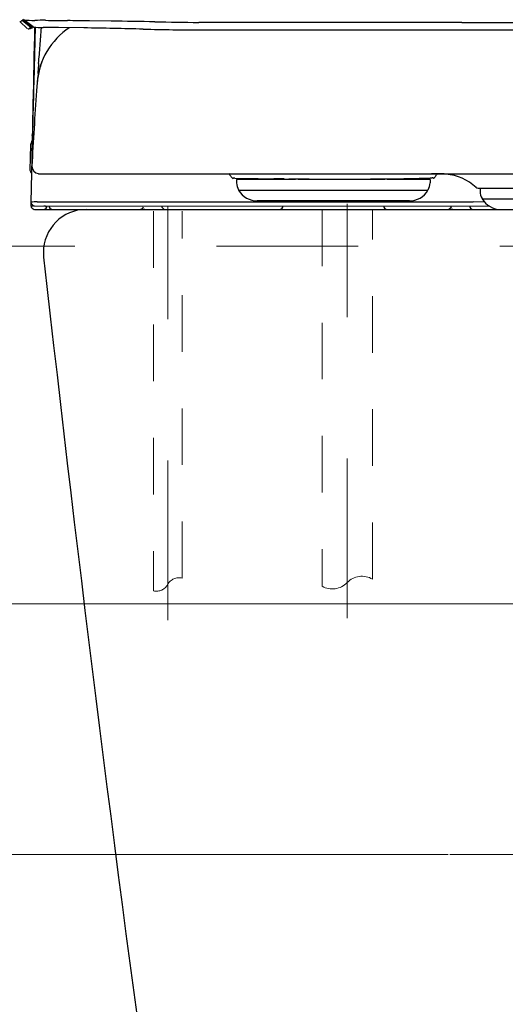
# Model space of a CAD drawing. Units: millimetres. Extents: x 0 to 250, y -250 to 0.
# Drawn here: x 165 to 171, y -190 to -178 of the extents above; entities that cross this region are included whole.
import ezdxf

# ---------------------------------------------------------------- set-up
doc = ezdxf.new("R2010")
doc.units = ezdxf.units.MM
doc.header["$MEASUREMENT"] = 0
for name, pattern in [('AI-Linetype-10205', [1.411111, 0.705556, -0.705556]), ('AI-Linetype-10206', [1.411111, 0.705556, -0.705556]), ('AI-Linetype-10207', [1.411111, 0.705556, -0.705556]), ('AI-Linetype-10208', [1.411111, 0.705556, -0.705556]), ('AI-Linetype-10209', [1.411111, 0.705556, -0.705556]), ('AI-Linetype-10210', [1.411111, 0.705556, -0.705556]), ('AI-Linetype-10211', [1.411111, 0.705556, -0.705556]), ('AI-Linetype-10212', [1.411111, 0.705556, -0.705556]), ('AI-Linetype-11100', [9.172222, 1.411111, -1.763889, 4.233333, -1.763889]), ('AI-Linetype-11104', [9.172222, 1.411111, -1.763889, 4.233333, -1.763889]), ('AI-Linetype-12658', [3.527778, 1.763889, -1.763889]), ('AI-Linetype-13161', [9.172222, 1.411111, -1.763889, 4.233333, -1.763889])]:
    doc.linetypes.add(name, pattern=pattern)
doc.layers.add('Layer 1', color=7, linetype='Continuous', lineweight=0)

msp = doc.modelspace()

# ---------------------------------------------------------------- linework, layer by layer
at = {"layer": 'Layer 1', "color": 0, "lineweight": 25}
for p, q in [((165.5, -178.337), (165.403, -178.246)), ((165.541, -178.32), (165.43, -178.231)), ((165.552, -178.313), (165.437, -178.225)), ((165.556, -178.31), (165.44, -178.222)), ((165.568, -178.311), (165.452, -178.223)), ((166.541, -178.241), (166.269, -178.237)), ((170.907, -178.257), (167.63, -178.257)), ((170.907, -178.257), (194.287, -178.257)), ((165.587, -178.312), (165.585, -178.431)), ((165.592, -178.31), (165.588, -178.484)), ((165.885, -178.321), (165.821, -178.32)), ((166.201, -178.325), (165.885, -178.321)), ((167.681, -178.349), (197.513, -178.349)), ((165.584, -178.466), (165.559, -179.641)), ((165.585, -178.431), (165.582, -178.551)), ((165.588, -178.484), (165.584, -178.657)), ((165.582, -178.551), (165.579, -178.671)), ((165.58, -178.67), (165.559, -179.628)), ((165.579, -178.671), (165.577, -178.791)), ((165.584, -178.657), (165.58, -178.831)), ((165.577, -178.791), (165.574, -178.911)), ((165.58, -178.831), (165.576, -179.004)), ((165.628, -178.882), (165.627, -178.894)), ((165.629, -178.869), (165.628, -178.882)), ((165.63, -178.857), (165.629, -178.869)), ((165.631, -178.844), (165.63, -178.857)), ((165.632, -178.831), (165.631, -178.844)), ((165.633, -178.819), (165.632, -178.831)), ((165.634, -178.806), (165.633, -178.819)), ((165.635, -178.794), (165.634, -178.806)), ((165.636, -178.781), (165.635, -178.794)), ((165.637, -178.768), (165.636, -178.781)), ((165.574, -178.911), (165.572, -179.031)), ((165.619, -179.003), (165.612, -179.107)), ((165.573, -179.018), (165.559, -179.674)), ((165.572, -179.031), (165.569, -179.151)), ((165.569, -179.151), (165.566, -179.271)), ((165.566, -179.271), (165.564, -179.391)), ((165.564, -179.391), (165.561, -179.511)), ((165.559, -179.605), (165.555, -179.781)), ((165.559, -179.599), (165.557, -179.688)), ((165.561, -179.511), (165.559, -179.599)), ((165.557, -179.688), (165.552, -179.953)), ((165.558, -179.667), (165.559, -179.641)), ((165.535, -179.783), (165.528, -180.096)), ((165.552, -179.953), (165.54, -180.497)), ((165.636, -180.142), (199.562, -180.141)), ((168.081, -180.198), (168.065, -180.197)), ((168.081, -180.198), (168.178, -180.2)), ((168.837, -180.213), (168.103, -180.213)), ((168.103, -180.213), (168.103, -180.255)), ((168.629, -180.206), (168.565, -180.205)), ((168.694, -180.206), (168.629, -180.206)), ((169.949, -180.213), (168.868, -180.213)), ((170.511, -180.213), (169.978, -180.213)), ((170.511, -180.213), (170.511, -180.255)), ((168.128, -180.347), (170.485, -180.347)), ((171.112, -180.32), (173.568, -180.32)), ((171.135, -180.32), (171.135, -180.362)), ((171.161, -180.454), (173.518, -180.454)), ((165.54, -180.497), (165.539, -180.542)), ((165.584, -180.544), (171.252, -180.543)), ((165.584, -180.587), (166.899, -180.587)), ((165.701, -180.494), (171.049, -180.494)), ((166.142, -180.587), (199.053, -180.587)), ((166.96, -180.587), (177.62, -180.587)), ((170.254, -180.481), (168.36, -180.481)), ((171.196, -180.495), (171.049, -180.494))]:
    msp.add_line(p, q, dxfattribs=at)
at = {"layer": 'Layer 1', "color": 0, "linetype": 'AI-Linetype-11100', "lineweight": 15}
msp.add_line((167.247, -180.541), (167.247, -185.704), dxfattribs=at)
at = {"layer": 'Layer 1', "color": 0, "linetype": 'AI-Linetype-10205', "lineweight": 18}
msp.add_line((169.168, -180.587), (169.168, -185.282), dxfattribs=at)
at = {"layer": 'Layer 1', "color": 0, "linetype": 'AI-Linetype-11104', "lineweight": 15}
msp.add_line((169.481, -180.517), (169.481, -185.68), dxfattribs=at)
at = {"layer": 'Layer 1', "color": 0, "linetype": 'AI-Linetype-10208', "lineweight": 18}
msp.add_line((169.795, -185.194), (169.795, -180.587), dxfattribs=at)
at = {"layer": 'Layer 1', "color": 0, "linetype": 'AI-Linetype-10209', "lineweight": 18}
msp.add_line((167.068, -180.61), (167.068, -185.339), dxfattribs=at)
at = {"layer": 'Layer 1', "color": 0, "linetype": 'AI-Linetype-10212', "lineweight": 18}
msp.add_line((167.425, -185.182), (167.425, -180.61), dxfattribs=at)
at = {"layer": 'Layer 1', "color": 0, "linetype": 'AI-Linetype-12658', "lineweight": 18}
msp.add_line((204.895, -181.043), (160.3, -181.043), dxfattribs=at)
at = {"layer": 'Layer 1', "color": 0, "lineweight": 15}
for p, q in [((179.518, -185.503), (138.807, -185.503)), ((170.738, -188.624), (146.324, -188.624))]:
    msp.add_line(p, q, dxfattribs=at)
at = {"layer": 'Layer 1', "color": 0, "linetype": 'AI-Linetype-13161', "lineweight": 15}
msp.add_line((170.757, -188.624), (194.771, -188.624), dxfattribs=at)
at = {"layer": 'Layer 1', "color": 0, "lineweight": 0}
msp.add_line((170.783, -188.624), (170.783, -188.624), dxfattribs=at)
at = {"layer": 'Layer 1', "color": 0, "lineweight": 25}
for points in [[(165.403, -178.246), (165.406, -178.249), (165.411, -178.249), (165.414, -178.246), (165.415, -178.245), (165.415, -178.245), (165.415, -178.244)], [(166.231, -180.587), (165.935, -180.587), (165.696, -180.827), (165.696, -181.123), (165.696, -181.142), (165.697, -181.162), (165.699, -181.182)]]:
    msp.add_open_spline(points, degree=3, knots=[0, 0, 0, 0, 1, 1, 1, 2, 2, 2, 2], dxfattribs=at)
for points in [[(165.43, -178.231), (165.424, -178.234), (165.419, -178.239), (165.415, -178.244)], [(165.452, -178.223), (165.497, -178.229), (165.542, -178.232), (165.588, -178.231)], [(165.724, -178.23), (165.679, -178.23), (165.633, -178.23), (165.588, -178.231)], [(165.724, -178.23), (165.815, -178.231), (165.906, -178.233), (165.997, -178.234)], [(166.269, -178.237), (166.178, -178.236), (166.087, -178.235), (165.997, -178.234)], [(167.086, -178.249), (166.904, -178.246), (166.723, -178.243), (166.541, -178.241)], [(167.086, -178.249), (167.267, -178.252), (167.449, -178.254), (167.63, -178.257)], [(165.507, -178.338), (165.52, -178.335), (165.533, -178.332), (165.546, -178.328)], [(165.507, -178.338), (165.514, -178.337), (165.52, -178.334), (165.525, -178.33)], [(165.543, -178.32), (165.537, -178.322), (165.531, -178.326), (165.525, -178.33)], [(165.546, -178.328), (165.559, -178.325), (165.572, -178.319), (165.583, -178.312)], [(165.568, -178.311), (165.61, -178.319), (165.652, -178.322), (165.694, -178.321)], [(165.655, -178.547), (165.66, -178.473), (165.666, -178.399), (165.671, -178.325)], [(165.821, -178.32), (165.779, -178.319), (165.737, -178.319), (165.694, -178.321)], [(166.018, -178.322), (165.905, -178.399), (165.81, -178.499), (165.74, -178.617)], [(166.94, -178.34), (166.694, -178.333), (166.448, -178.329), (166.201, -178.325)], [(166.94, -178.34), (167.187, -178.346), (167.433, -178.349), (167.679, -178.349)], [(165.74, -178.617), (165.671, -178.734), (165.629, -178.866), (165.618, -179.002)], [(165.637, -178.768), (165.643, -178.695), (165.649, -178.621), (165.655, -178.547)], [(165.702, -178.687), (165.679, -178.737), (165.661, -178.789), (165.647, -178.841)], [(165.647, -178.841), (165.633, -178.894), (165.624, -178.948), (165.619, -179.003)], [(165.573, -178.981), (165.568, -179.189), (165.564, -179.397), (165.559, -179.606)], [(165.576, -179.004), (165.572, -179.178), (165.567, -179.352), (165.564, -179.525)], [(165.612, -179.107), (165.6, -179.264), (165.59, -179.421), (165.58, -179.577)], [(165.564, -179.525), (165.56, -179.699), (165.556, -179.872), (165.552, -180.046)], [(165.58, -179.577), (165.57, -179.734), (165.561, -179.891), (165.552, -180.048)], [(165.557, -179.729), (165.551, -179.737), (165.547, -179.746), (165.544, -179.755)], [(165.544, -179.755), (165.54, -179.764), (165.538, -179.773), (165.535, -179.783)], [(165.528, -180.096), (165.53, -180.103), (165.532, -180.11), (165.535, -180.116)], [(165.554, -180.048), (165.552, -180.095), (165.586, -180.135), (165.633, -180.141)], [(165.535, -180.116), (165.538, -180.123), (165.542, -180.129), (165.548, -180.133)], [(168.007, -180.141), (168.014, -180.153), (168.022, -180.163), (168.03, -180.174)], [(168.03, -180.174), (168.038, -180.184), (168.047, -180.195), (168.056, -180.205)], [(168.055, -180.195), (168.058, -180.196), (168.062, -180.197), (168.065, -180.197)], [(168.178, -180.2), (168.243, -180.201), (168.307, -180.202), (168.372, -180.203)], [(168.372, -180.203), (168.436, -180.204), (168.5, -180.205), (168.565, -180.205)], [(168.754, -180.207), (168.98, -180.207), (169.205, -180.208), (169.43, -180.208)], [(169.43, -180.208), (169.655, -180.208), (169.881, -180.207), (170.106, -180.204)], [(170.106, -180.204), (170.178, -180.204), (170.25, -180.202), (170.322, -180.2)], [(170.322, -180.2), (170.395, -180.199), (170.467, -180.196), (170.539, -180.194)], [(170.619, -180.142), (170.589, -180.141), (170.559, -180.141), (170.529, -180.142)], [(170.553, -180.197), (170.549, -180.195), (170.544, -180.194), (170.539, -180.194)], [(170.553, -180.197), (170.557, -180.199), (170.562, -180.197), (170.564, -180.194)], [(170.58, -180.171), (170.573, -180.181), (170.566, -180.191), (170.559, -180.201)], [(170.602, -180.141), (170.594, -180.151), (170.587, -180.161), (170.58, -180.171)], [(170.709, -180.147), (170.679, -180.144), (170.649, -180.143), (170.619, -180.142)], [(171.086, -180.312), (170.983, -180.217), (170.851, -180.159), (170.711, -180.147)], [(168.103, -180.255), (168.103, -180.286), (168.111, -180.317), (168.127, -180.344)], [(168.128, -180.347), (168.176, -180.43), (168.265, -180.481), (168.36, -180.481)], [(170.254, -180.481), (170.349, -180.481), (170.438, -180.43), (170.485, -180.347)], [(170.487, -180.344), (170.503, -180.317), (170.511, -180.286), (170.511, -180.255)], [(171.083, -180.309), (171.09, -180.315), (171.1, -180.319), (171.109, -180.32)], [(171.135, -180.362), (171.135, -180.393), (171.144, -180.424), (171.159, -180.451)], [(171.161, -180.454), (171.209, -180.537), (171.297, -180.588), (171.393, -180.588)], [(165.539, -180.542), (165.544, -180.564), (165.561, -180.582), (165.583, -180.587)], [(165.62, -180.492), (165.593, -180.491), (165.567, -180.493), (165.54, -180.497)], [(165.54, -180.497), (165.545, -180.52), (165.562, -180.538), (165.585, -180.543)], [(165.552, -180.543), (165.556, -180.543), (165.56, -180.543), (165.564, -180.543)], [(165.564, -180.543), (165.567, -180.543), (165.571, -180.543), (165.575, -180.543)], [(165.62, -180.492), (165.647, -180.494), (165.674, -180.494), (165.701, -180.494)], [(165.7, -180.588), (165.722, -180.582), (165.74, -180.565), (165.745, -180.542)], [(165.722, -180.544), (165.715, -180.544), (165.707, -180.544), (165.7, -180.544)], [(165.722, -180.544), (165.73, -180.544), (165.737, -180.544), (165.744, -180.544)], [(165.762, -180.542), (165.767, -180.564), (165.784, -180.582), (165.806, -180.587)], [(166.906, -180.586), (166.909, -180.586), (166.912, -180.585), (166.916, -180.584)], [(166.906, -180.588), (166.915, -180.589), (166.924, -180.589), (166.933, -180.588)], [(166.916, -180.584), (166.921, -180.58), (166.927, -180.575), (166.932, -180.571)], [(166.932, -180.571), (166.937, -180.566), (166.94, -180.56), (166.941, -180.553)], [(166.96, -180.587), (166.951, -180.587), (166.942, -180.588), (166.933, -180.588)], [(167.166, -180.543), (167.168, -180.554), (167.174, -180.564), (167.182, -180.572)], [(167.182, -180.572), (167.19, -180.579), (167.2, -180.585), (167.211, -180.587)], [(168.638, -180.587), (168.649, -180.585), (168.659, -180.579), (168.668, -180.572)], [(168.668, -180.572), (168.676, -180.564), (168.681, -180.554), (168.683, -180.543)], [(169.931, -180.543), (169.932, -180.554), (169.938, -180.564), (169.946, -180.572)], [(169.946, -180.572), (169.954, -180.579), (169.965, -180.585), (169.976, -180.587)], [(170.734, -180.587), (170.745, -180.585), (170.755, -180.579), (170.763, -180.572)], [(170.741, -180.586), (170.745, -180.586), (170.748, -180.585), (170.751, -180.584)], [(170.751, -180.584), (170.757, -180.58), (170.762, -180.575), (170.768, -180.571)], [(170.757, -180.587), (170.763, -180.587), (170.769, -180.587), (170.776, -180.587)], [(170.763, -180.572), (170.771, -180.564), (170.777, -180.554), (170.779, -180.543)], [(170.768, -180.571), (170.773, -180.566), (170.776, -180.56), (170.777, -180.553)], [(170.795, -180.587), (170.789, -180.587), (170.782, -180.587), (170.776, -180.587)], [(171.002, -180.543), (171.004, -180.554), (171.009, -180.564), (171.017, -180.572)], [(171.017, -180.572), (171.025, -180.579), (171.035, -180.585), (171.046, -180.587)], [(165.699, -181.182), (166.576, -189.011), (167.66, -196.816), (168.951, -204.588)]]:
    msp.add_open_spline(points, degree=3, dxfattribs=at)
at = {"layer": 'Layer 1', "color": 0, "linetype": 'AI-Linetype-10207', "lineweight": 18}
msp.add_open_spline([(169.478, -185.237), (169.561, -185.151), (169.693, -185.133), (169.795, -185.194)], degree=3, dxfattribs=at)
at = {"layer": 'Layer 1', "color": 0, "linetype": 'AI-Linetype-10210', "lineweight": 18}
msp.add_open_spline([(167.068, -185.339), (167.138, -185.356), (167.21, -185.323), (167.244, -185.26)], degree=3, dxfattribs=at)
at = {"layer": 'Layer 1', "color": 0, "linetype": 'AI-Linetype-10211', "lineweight": 18}
msp.add_open_spline([(167.244, -185.26), (167.279, -185.195), (167.354, -185.163), (167.425, -185.182)], degree=3, dxfattribs=at)
at = {"layer": 'Layer 1', "color": 0, "linetype": 'AI-Linetype-10206', "lineweight": 18}
msp.add_open_spline([(169.168, -185.282), (169.27, -185.339), (169.397, -185.321), (169.478, -185.237)], degree=3, dxfattribs=at)

doc.saveas('drawing.dxf')
